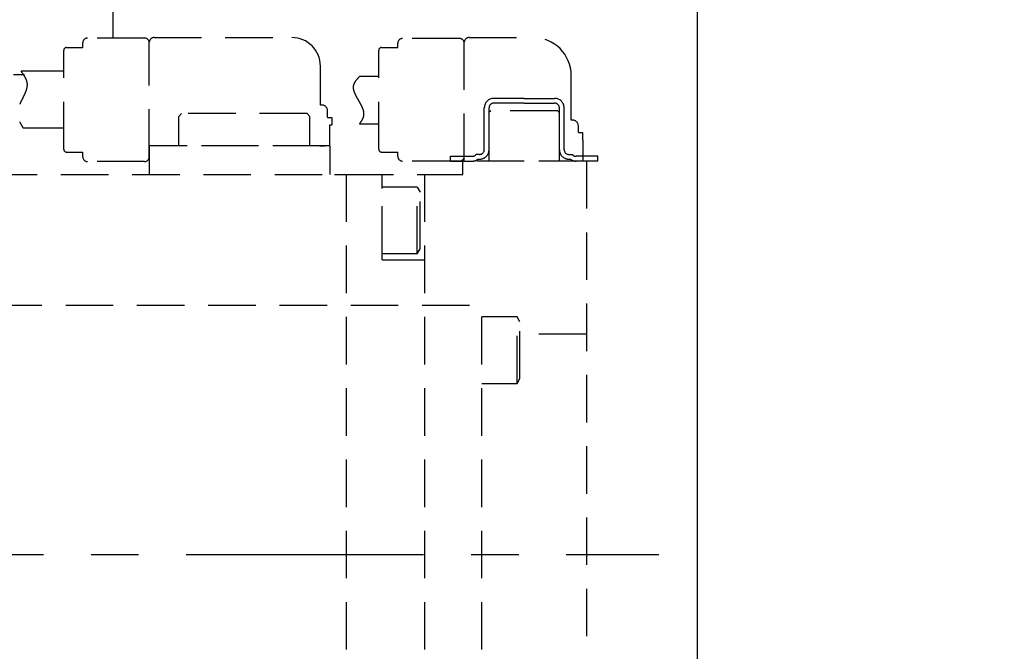
# Model space of a CAD drawing. Extents: x 64 to 1161, y 12 to 882.
# Drawn here: x 381 to 485, y 318 to 384 of the extents above; entities that cross this region are included whole.
import ezdxf

# ---------------------------------------------------------------- set-up
doc = ezdxf.new("R2010")
doc.units = 0
doc.header["$LTSCALE"] = 20
doc.linetypes.add('CENTER', pattern=[2, 1.25, -0.25, 0.25, -0.25])
doc.linetypes.add('HIDDEN', pattern=[0.375, 0.25, -0.125])
doc.layers.get('0').update_dxf_attribs({"linetype": 'CONTINUOUS'})
doc.layers.add('MAIN0', color=7, linetype='CONTINUOUS')
doc.dimstyles.new('MAIN001', dxfattribs={"dimtxt": 6.2, "dimasz": 4, "dimexe": 4, "dimexo": 1.6, "dimtad": 1, "dimdec": 3, "dimtxsty": 'STANDARD', "dimcen": 2.5, "dimaunit": 1, "dimazin": 3, "dimtfac": 0.903226, "dimtmove": 0, "dimatfit": 3, "dimtvp": 0.580645})

# ---------------------------------------------------------------- blocks, each defined once
blk = doc.blocks.new('_OPEN')
at = {"color": 0, "linetype": 'BYBLOCK'}
for p, q in [((-1, 0.166667), (0, 0)), ((0, 0), (-1, -0.166667)), ((0, 0), (-1, 0))]:
    blk.add_line(p, q, dxfattribs=at)
blk = doc.blocks.new('*D41')
at = {"layer": 'MAIN0', "color": 0, "linetype": 'BYBLOCK'}
for p, q in [((383.98, 450.69), (516.45, 450.69)), ((512.45, 446.69), (512.45, 281.69)), ((454.05, 277.69), (516.45, 277.69))]:
    blk.add_line(p, q, dxfattribs=at)
at = {"layer": 'MAIN0', "color": 0, "linetype": 'BYBLOCK', "xscale": 4, "yscale": 4, "zscale": 4}
for p, rotation in [((512.45, 450.69), 90), ((512.45, 277.69), 270)]:
    blk.add_blockref('_OPEN', p, dxfattribs=dict(at, rotation=rotation))
at = {"layer": 'MAIN0', "color": 0, "linetype": 'BYBLOCK', "insert": (508.85, 364.19), "char_height": 6.2, "attachment_point": 5, "rotation": 90}
blk.add_mtext('\\A1;173', dxfattribs=at)

msp = doc.modelspace()

# ---------------------------------------------------------------- linework, layer by layer
at = {"layer": 'MAIN0', "color": 3, "linetype": 'HIDDEN'}
for p, q in [((390.9482, 382.0362), (390.9482, 393.1864)), ((365.4482, 378.1864), (381.6034, 378.1864))]:
    msp.add_line(p, q, dxfattribs=at)
at = {"layer": 'MAIN0', "color": 3, "linetype": 'CONTINUOUS'}
msp.add_line((452.4482, 277.6864), (452.4482, 385.349), dxfattribs=at)
at = {"layer": 'MAIN0', "color": 7, "linetype": 'HIDDEN'}
for p, q in [((387.7481, 381.0362), (387.7481, 381.5362)), ((394.2481, 382.0363), (388.2481, 382.0362)), ((394.7482, 369.5363), (394.7481, 381.5363)), ((395.2481, 382.0863), (409.7481, 382.0864)), ((420.8934, 381.0364), (420.8934, 381.4864)), ((427.3934, 381.9864), (421.3934, 381.9864)), ((427.8934, 369.0864), (427.8934, 381.4864)), ((428.3934, 382.0864), (435.1434, 382.0864)), ((385.7482, 370.3362), (385.7481, 380.7362)), ((386.0481, 381.0362), (387.7481, 381.0362)), ((418.8934, 370.3364), (418.8934, 380.7364)), ((419.1934, 381.0364), (420.8934, 381.0364)), ((381.2524, 378.5361), (381.2734, 378.5065)), ((385.7481, 378.5362), (381.2527, 378.5362)), ((381.2734, 378.5065), (381.2934, 378.4769)), ((381.2934, 378.4769), (381.3144, 378.4473)), ((381.3144, 378.4473), (381.3344, 378.4177)), ((381.3344, 378.4177), (381.3554, 378.3881)), ((381.3554, 378.3881), (381.3754, 378.3585)), ((381.3754, 378.3585), (381.3954, 378.3289)), ((381.3954, 378.3289), (381.4154, 378.2992)), ((381.4154, 378.2992), (381.4354, 378.2696)), ((381.4354, 378.2696), (381.4544, 378.2399)), ((381.4544, 378.2399), (381.4744, 378.2103)), ((381.4744, 378.2103), (381.4934, 378.1806)), ((381.4934, 378.1806), (381.5124, 378.1509)), ((412.7481, 374.9865), (412.7481, 379.0862)), ((381.5124, 378.1509), (381.5314, 378.1211)), ((381.5314, 378.1211), (381.5504, 378.0914)), ((381.5504, 378.0914), (381.5684, 378.0616)), ((381.5684, 378.0616), (381.5864, 378.0318)), ((381.5864, 378.0318), (381.6034, 378.002)), ((381.6034, 378.002), (381.6214, 377.9722)), ((381.6214, 377.9722), (381.6374, 377.9423)), ((381.6374, 377.9423), (381.6544, 377.9124)), ((381.6544, 377.9124), (381.6704, 377.8825)), ((381.6704, 377.8825), (381.6864, 377.8525)), ((381.6864, 377.8525), (381.7014, 377.8225)), ((381.7014, 377.8225), (381.7164, 377.7925)), ((381.7164, 377.7925), (381.7304, 377.7624)), ((381.7304, 377.7624), (381.7444, 377.7323)), ((381.7444, 377.7323), (381.7574, 377.7022)), ((381.7574, 377.7022), (381.7704, 377.672)), ((381.7704, 377.672), (381.7824, 377.6418)), ((381.7824, 377.6418), (381.7944, 377.6115)), ((381.7944, 377.6115), (381.8054, 377.5812)), ((381.8054, 377.5812), (381.8154, 377.5509)), ((381.8154, 377.5509), (381.8254, 377.5205)), ((381.8254, 377.5205), (381.8344, 377.49)), ((381.8344, 377.49), (381.8424, 377.4595)), ((381.8424, 377.4595), (381.8504, 377.429)), ((381.8504, 377.429), (381.8574, 377.3983)), ((381.8574, 377.3983), (381.8634, 377.3677)), ((381.8634, 377.3677), (381.8694, 377.337)), ((381.8694, 377.337), (381.8744, 377.3062)), ((381.8744, 377.3062), (381.8784, 377.2754)), ((381.8784, 377.2754), (381.8814, 377.2445)), ((381.8814, 377.2445), (381.8844, 377.2135)), ((381.8844, 377.2135), (381.8854, 377.1825)), ((381.8854, 377.1825), (381.8864, 377.1514)), ((381.8864, 377.1514), (381.8874, 377.1203)), ((416.2664, 377.1102), (416.2734, 377.135)), ((416.2734, 377.135), (416.2814, 377.1597)), ((416.2814, 377.1597), (416.2904, 377.1843)), ((416.2904, 377.1843), (416.3004, 377.2088)), ((416.3004, 377.2088), (416.3104, 377.2332)), ((416.3104, 377.2332), (416.3214, 377.2576)), ((416.3214, 377.2576), (416.3334, 377.2819)), ((416.3334, 377.2819), (416.3454, 377.3061)), ((416.3454, 377.3061), (416.3574, 377.3302)), ((416.3574, 377.3302), (416.3714, 377.3542)), ((416.3714, 377.3542), (416.3844, 377.3782)), ((416.3844, 377.3782), (416.3994, 377.4022)), ((416.3994, 377.4022), (416.4134, 377.426)), ((416.4134, 377.426), (416.4294, 377.4498)), ((416.4294, 377.4498), (416.4454, 377.4736)), ((416.4454, 377.4736), (416.4614, 377.4973)), ((416.4614, 377.4973), (416.4774, 377.5209)), ((416.4774, 377.5209), (416.4944, 377.5445)), ((416.4944, 377.5445), (416.5124, 377.568)), ((416.5124, 377.568), (416.5294, 377.5915)), ((416.5294, 377.5915), (416.5474, 377.615)), ((416.5474, 377.615), (416.5664, 377.6384)), ((416.5664, 377.6384), (416.5844, 377.6617)), ((416.5844, 377.6617), (416.6034, 377.6851)), ((416.6034, 377.6851), (416.6234, 377.7084)), ((416.6234, 377.7084), (416.6424, 377.7317)), ((416.6424, 377.7317), (416.6624, 377.7549)), ((416.6624, 377.7549), (416.6824, 377.7781)), ((416.6824, 377.7781), (416.7024, 377.8013)), ((416.7024, 377.8013), (416.7224, 377.8245)), ((416.7224, 377.8245), (416.7424, 377.8477)), ((416.7424, 377.8477), (416.7634, 377.8708)), ((416.7634, 377.8708), (416.7834, 377.8939)), ((416.7834, 377.8939), (416.8044, 377.9171)), ((416.8044, 377.9171), (416.8254, 377.9402)), ((416.8254, 377.9402), (416.8454, 377.9633)), ((416.8454, 377.9633), (416.8664, 377.9864)), ((418.8684, 377.9864), (416.8665, 377.9864)), ((439.1434, 373.3864), (439.1434, 378.0864)), ((381.6114, 376.102), (381.5964, 376.0696)), ((381.6254, 376.1343), (381.6114, 376.102)), ((381.6404, 376.1666), (381.6254, 376.1343)), ((381.6544, 376.1989), (381.6404, 376.1666)), ((381.6684, 376.2311), (381.6544, 376.1989)), ((381.6814, 376.2634), (381.6684, 376.2311)), ((381.6944, 376.2956), (381.6814, 376.2634)), ((381.7074, 376.3277), (381.6944, 376.2956)), ((381.7204, 376.3599), (381.7074, 376.3277)), ((381.7324, 376.392), (381.7204, 376.3599)), ((381.7444, 376.4241), (381.7324, 376.392)), ((381.7564, 376.4562), (381.7444, 376.4241)), ((381.7674, 376.4882), (381.7564, 376.4562)), ((381.7784, 376.5202), (381.7674, 376.4882)), ((381.7884, 376.5521), (381.7784, 376.5202)), ((381.7984, 376.5841), (381.7884, 376.5521)), ((381.8074, 376.6159), (381.7984, 376.5841)), ((381.8164, 376.6478), (381.8074, 376.6159)), ((381.8254, 376.6796), (381.8164, 376.6478)), ((381.8334, 376.7114), (381.8254, 376.6796)), ((381.8404, 376.7431), (381.8334, 376.7114)), ((381.8474, 376.7748), (381.8404, 376.7431)), ((381.8544, 376.8064), (381.8474, 376.7748)), ((381.8604, 376.838), (381.8544, 376.8064)), ((381.8654, 376.8696), (381.8604, 376.838)), ((381.8704, 376.9011), (381.8654, 376.8696)), ((381.8744, 376.9326), (381.8704, 376.9011)), ((381.8784, 376.964), (381.8744, 376.9326)), ((381.8814, 376.9953), (381.8784, 376.964)), ((381.8834, 377.0267), (381.8814, 376.9953)), ((381.8854, 377.0579), (381.8834, 377.0267)), ((381.8864, 377.0892), (381.8854, 377.0579)), ((381.8874, 377.1203), (381.8864, 377.0892)), ((416.2304, 376.883), (416.2314, 376.9086)), ((416.2304, 376.8573), (416.2304, 376.883)), ((416.2304, 376.8315), (416.2304, 376.8573)), ((416.2314, 376.8057), (416.2304, 376.8315)), ((416.2314, 376.9086), (416.2334, 376.9341)), ((416.2324, 376.7798), (416.2314, 376.8057)), ((416.2344, 376.7538), (416.2324, 376.7798)), ((416.2334, 376.9341), (416.2364, 376.9595)), ((416.2374, 376.7277), (416.2344, 376.7538)), ((416.2364, 376.9595), (416.2394, 376.9849)), ((416.2404, 376.7015), (416.2374, 376.7277)), ((416.2394, 376.9849), (416.2434, 377.0101)), ((416.2444, 376.6753), (416.2404, 376.7015)), ((416.2434, 377.0101), (416.2474, 377.0353)), ((416.2484, 376.649), (416.2444, 376.6753)), ((416.2474, 377.0353), (416.2534, 377.0603)), ((416.2534, 376.6227), (416.2484, 376.649)), ((416.2534, 377.0603), (416.2594, 377.0853)), ((416.2584, 376.5962), (416.2534, 376.6227)), ((416.2644, 376.5697), (416.2584, 376.5962)), ((416.2594, 377.0853), (416.2664, 377.1102)), ((416.2704, 376.5431), (416.2644, 376.5697)), ((416.2774, 376.5165), (416.2704, 376.5431)), ((416.2844, 376.4898), (416.2774, 376.5165)), ((416.2924, 376.463), (416.2844, 376.4898)), ((416.3004, 376.4362), (416.2924, 376.463)), ((416.3094, 376.4093), (416.3004, 376.4362)), ((416.3184, 376.3824), (416.3094, 376.4093)), ((416.3274, 376.3554), (416.3184, 376.3824)), ((416.3374, 376.3283), (416.3274, 376.3554)), ((416.3484, 376.3012), (416.3374, 376.3283)), ((416.3584, 376.2741), (416.3484, 376.3012)), ((416.3694, 376.2469), (416.3584, 376.2741)), ((416.3814, 376.2196), (416.3694, 376.2469)), ((416.3934, 376.1923), (416.3814, 376.2196)), ((416.4054, 376.1649), (416.3934, 376.1923)), ((416.4174, 376.1376), (416.4054, 376.1649)), ((416.4304, 376.1101), (416.4174, 376.1376)), ((416.4434, 376.0826), (416.4304, 376.1101)), ((381.1254, 375.0937), (381.1104, 375.0612)), ((381.1394, 375.1263), (381.1254, 375.0937)), ((381.1544, 375.1589), (381.1394, 375.1263)), ((381.1694, 375.1914), (381.1544, 375.1589)), ((381.1844, 375.224), (381.1694, 375.1914)), ((381.1994, 375.2566), (381.1844, 375.224)), ((381.2144, 375.2892), (381.1994, 375.2566)), ((381.2304, 375.3217), (381.2144, 375.2892)), ((381.2464, 375.3543), (381.2304, 375.3217)), ((381.2614, 375.3869), (381.2464, 375.3543)), ((381.2774, 375.4195), (381.2614, 375.3869)), ((381.2934, 375.4521), (381.2774, 375.4195)), ((381.3104, 375.4847), (381.2934, 375.4521)), ((381.3264, 375.5172), (381.3104, 375.4847)), ((381.3424, 375.5498), (381.3264, 375.5172)), ((381.3584, 375.5824), (381.3424, 375.5498)), ((381.3754, 375.6149), (381.3584, 375.5824)), ((381.3914, 375.6475), (381.3754, 375.6149)), ((381.4074, 375.68), (381.3914, 375.6475)), ((381.4234, 375.7126), (381.4074, 375.68)), ((381.4404, 375.7451), (381.4234, 375.7126)), ((381.4564, 375.7776), (381.4404, 375.7451)), ((381.4724, 375.8101), (381.4564, 375.7776)), ((381.4884, 375.8426), (381.4724, 375.8101)), ((381.5044, 375.8751), (381.4884, 375.8426)), ((381.5194, 375.9076), (381.5044, 375.8751)), ((381.5354, 375.94), (381.5194, 375.9076)), ((381.5514, 375.9724), (381.5354, 375.94)), ((381.5664, 376.0048), (381.5514, 375.9724)), ((381.5814, 376.0372), (381.5664, 376.0048)), ((381.5964, 376.0696), (381.5814, 376.0372)), ((416.4564, 376.0551), (416.4434, 376.0826)), ((416.4694, 376.0275), (416.4564, 376.0551)), ((416.4834, 375.9999), (416.4694, 376.0275)), ((416.4974, 375.9723), (416.4834, 375.9999)), ((416.5114, 375.9446), (416.4974, 375.9723)), ((416.5264, 375.9169), (416.5114, 375.9446)), ((416.5404, 375.8892), (416.5264, 375.9169)), ((416.5554, 375.8614), (416.5404, 375.8892)), ((416.5704, 375.8336), (416.5554, 375.8614)), ((416.5864, 375.8058), (416.5704, 375.8336)), ((416.6014, 375.7779), (416.5864, 375.8058)), ((416.6164, 375.75), (416.6014, 375.7779)), ((416.6324, 375.7221), (416.6164, 375.75)), ((416.6484, 375.6942), (416.6324, 375.7221)), ((416.6644, 375.6662), (416.6484, 375.6942)), ((416.6804, 375.6383), (416.6644, 375.6662)), ((416.6964, 375.6103), (416.6804, 375.6383)), ((416.7124, 375.5823), (416.6964, 375.6103)), ((416.7284, 375.5543), (416.7124, 375.5823)), ((416.7444, 375.5262), (416.7284, 375.5543)), ((416.7604, 375.4982), (416.7444, 375.5262)), ((416.7764, 375.4701), (416.7604, 375.4982)), ((416.7934, 375.4421), (416.7764, 375.4701)), ((416.8094, 375.414), (416.7934, 375.4421)), ((416.8254, 375.3859), (416.8094, 375.414)), ((416.8414, 375.3578), (416.8254, 375.3859)), ((416.8574, 375.3297), (416.8414, 375.3578)), ((416.8734, 375.3016), (416.8574, 375.3297)), ((416.8894, 375.2736), (416.8734, 375.3016)), ((416.9054, 375.2455), (416.8894, 375.2736)), ((416.9214, 375.2174), (416.9054, 375.2455)), ((416.9374, 375.1893), (416.9214, 375.2174)), ((416.9534, 375.1612), (416.9374, 375.1893)), ((416.9684, 375.1331), (416.9534, 375.1612)), ((416.9834, 375.1051), (416.9684, 375.1331)), ((416.9994, 375.077), (416.9834, 375.1051)), ((417.0144, 375.0489), (416.9994, 375.077)), ((434.1982, 375.6864), (430.9982, 375.6864)), ((434.1982, 375.1864), (430.9982, 375.1864)), ((434.1982, 375.6864), (437.3982, 375.6864)), ((434.1982, 375.1864), (437.3982, 375.1864)), ((398.1482, 374.0865), (397.8482, 373.7865)), ((411.3482, 374.0865), (398.1482, 374.0865)), ((411.3482, 374.0865), (411.6482, 373.7865)), ((412.8982, 374.9865), (412.7481, 374.9865)), ((413.4982, 373.6865), (413.4982, 374.3865)), ((417.0284, 375.0209), (417.0144, 375.0489)), ((417.0434, 374.9929), (417.0284, 375.0209)), ((417.0574, 374.9649), (417.0434, 374.9929)), ((417.0724, 374.9369), (417.0574, 374.9649)), ((417.0864, 374.9089), (417.0724, 374.9369)), ((417.0994, 374.8809), (417.0864, 374.9089)), ((417.1134, 374.853), (417.0994, 374.8809)), ((417.1264, 374.8251), (417.1134, 374.853)), ((417.1394, 374.7972), (417.1264, 374.8251)), ((417.1524, 374.7693), (417.1394, 374.7972)), ((417.1644, 374.7415), (417.1524, 374.7693)), ((417.1764, 374.7137), (417.1644, 374.7415)), ((417.1884, 374.6859), (417.1764, 374.7137)), ((417.1994, 374.6581), (417.1884, 374.6859)), ((417.2104, 374.6304), (417.1994, 374.6581)), ((417.2214, 374.6027), (417.2104, 374.6304)), ((417.2314, 374.575), (417.2214, 374.6027)), ((417.2414, 374.5474), (417.2314, 374.575)), ((417.2504, 374.5198), (417.2414, 374.5474)), ((417.2594, 374.4923), (417.2504, 374.5198)), ((417.2684, 374.4648), (417.2594, 374.4923)), ((417.2764, 374.4373), (417.2684, 374.4648)), ((417.2844, 374.4099), (417.2764, 374.4373)), ((417.2914, 374.3825), (417.2844, 374.4099)), ((417.2984, 374.3552), (417.2914, 374.3825)), ((417.3044, 374.3279), (417.2984, 374.3552)), ((417.3104, 374.3007), (417.3044, 374.3279)), ((417.3154, 374.2735), (417.3104, 374.3007)), ((417.3204, 374.2464), (417.3154, 374.2735)), ((417.3244, 374.2193), (417.3204, 374.2464)), ((417.3284, 374.1923), (417.3244, 374.2193)), ((417.3314, 374.1653), (417.3284, 374.1923)), ((417.3344, 374.1384), (417.3314, 374.1653)), ((417.3354, 374.1115), (417.3344, 374.1384)), ((417.3374, 374.0847), (417.3354, 374.1115)), ((417.3374, 374.058), (417.3374, 374.0847)), ((417.3384, 374.0313), (417.3374, 374.058)), ((417.3374, 374.0047), (417.3384, 374.0313)), ((429.9982, 370.2864), (429.9982, 374.6864)), ((430.6689, 374.3864), (430.4689, 374.1864)), ((430.4689, 374.1864), (430.4689, 369.0864)), ((430.4982, 370.2864), (430.4982, 374.6864)), ((437.7275, 374.3864), (430.6689, 374.3864)), ((437.7275, 374.3864), (437.8689, 374.1864)), ((437.8689, 374.1864), (437.8689, 369.0864)), ((437.8982, 370.2864), (437.8982, 374.6864)), ((438.3982, 370.2864), (438.3982, 374.6864)), ((381.1104, 373.2154), (381.1254, 373.1844)), ((381.1254, 373.1844), (381.1404, 373.1534)), ((381.1404, 373.1534), (381.1564, 373.1225)), ((381.1564, 373.1225), (381.1724, 373.0915)), ((381.1724, 373.0915), (381.1884, 373.0606)), ((381.1884, 373.0606), (381.2054, 373.0297)), ((381.2054, 373.0297), (381.2214, 372.9988)), ((381.2214, 372.9988), (381.2384, 372.9679)), ((397.8482, 370.6865), (397.8482, 373.7865)), ((411.6482, 370.6865), (411.6482, 373.7865)), ((413.4982, 373.6865), (413.9482, 373.6865)), ((413.9482, 373.6865), (413.9482, 372.8865)), ((416.8664, 372.9864), (416.8844, 373.0113)), ((418.8684, 372.9864), (416.8665, 372.9864)), ((416.8844, 373.0113), (416.9014, 373.0361)), ((416.9014, 373.0361), (416.9194, 373.061)), ((416.9194, 373.061), (416.9364, 373.0859)), ((416.9364, 373.0859), (416.9534, 373.1108)), ((416.9534, 373.1108), (416.9704, 373.1357)), ((416.9704, 373.1357), (416.9874, 373.1606)), ((416.9874, 373.1606), (417.0044, 373.1856)), ((417.0044, 373.1856), (417.0214, 373.2105)), ((417.0214, 373.2105), (417.0374, 373.2355)), ((417.0374, 373.2355), (417.0544, 373.2605)), ((417.0544, 373.2605), (417.0704, 373.2855)), ((417.0704, 373.2855), (417.0864, 373.3106)), ((417.0864, 373.3106), (417.1014, 373.3356)), ((417.1014, 373.3356), (417.1164, 373.3607)), ((417.1164, 373.3607), (417.1314, 373.3859)), ((417.1314, 373.3859), (417.1464, 373.411)), ((417.1464, 373.411), (417.1604, 373.4363)), ((417.1604, 373.4363), (417.1744, 373.4615)), ((417.1744, 373.4615), (417.1874, 373.4868)), ((417.1874, 373.4868), (417.2004, 373.5121)), ((417.2004, 373.5121), (417.2134, 373.5375)), ((417.2134, 373.5375), (417.2254, 373.563)), ((417.2254, 373.563), (417.2364, 373.5884)), ((417.2364, 373.5884), (417.2474, 373.614)), ((417.2474, 373.614), (417.2584, 373.6396)), ((417.2584, 373.6396), (417.2684, 373.6652)), ((417.2684, 373.6652), (417.2774, 373.6909)), ((417.2774, 373.6909), (417.2864, 373.7167)), ((417.2864, 373.7167), (417.2944, 373.7425)), ((417.2944, 373.7425), (417.3014, 373.7684)), ((417.3014, 373.7684), (417.3084, 373.7944)), ((417.3084, 373.7944), (417.3144, 373.8204)), ((417.3144, 373.8204), (417.3194, 373.8466)), ((417.3194, 373.8466), (417.3244, 373.8727)), ((417.3244, 373.8727), (417.3284, 373.899)), ((417.3284, 373.899), (417.3314, 373.9253)), ((417.3314, 373.9253), (417.3344, 373.9517)), ((417.3344, 373.9517), (417.3364, 373.9782)), ((417.3364, 373.9782), (417.3374, 374.0047)), ((439.2934, 373.3864), (439.1434, 373.3864)), ((381.2384, 372.9679), (381.2564, 372.937)), ((381.2564, 372.937), (381.2734, 372.9061)), ((381.2734, 372.9061), (381.2914, 372.8752)), ((381.2914, 372.8752), (381.3084, 372.8444)), ((381.3084, 372.8444), (381.3264, 372.8135)), ((381.3264, 372.8135), (381.3444, 372.7827)), ((381.3444, 372.7827), (381.3624, 372.7518)), ((381.3624, 372.7518), (381.3814, 372.721)), ((381.3814, 372.721), (381.3994, 372.6902)), ((381.3994, 372.6902), (381.4174, 372.6594)), ((381.4174, 372.6594), (381.4364, 372.6286)), ((381.4364, 372.6286), (381.4544, 372.5977)), ((381.4544, 372.5977), (381.4734, 372.5669)), ((381.4734, 372.5669), (381.4914, 372.5361)), ((385.7482, 372.5362), (381.4915, 372.5362)), ((413.7482, 372.8865), (413.9482, 372.8865)), ((413.7482, 370.6865), (413.7482, 372.8865)), ((439.8934, 372.0864), (439.8934, 372.7864)), ((439.8934, 372.0864), (440.3434, 372.0864)), ((440.3434, 372.0864), (440.3434, 371.2864)), ((440.3434, 371.2864), (440.3934, 371.2864)), ((440.3934, 369.0864), (440.3934, 371.2864)), ((386.0482, 370.0362), (387.7482, 370.0362)), ((387.7482, 369.5362), (387.7482, 370.0362)), ((413.7482, 370.6865), (394.7482, 370.6865)), ((394.7482, 370.6865), (394.7482, 367.6865)), ((413.7482, 370.6865), (394.7482, 370.6865)), ((412.7381, 370.6865), (395.2482, 370.6865)), ((412.6982, 370.6865), (413.2482, 370.6865)), ((413.7482, 370.6865), (413.7482, 367.6865)), ((419.1934, 370.0364), (420.8934, 370.0364)), ((420.8934, 369.5864), (420.8934, 370.0364)), ((394.2482, 369.0363), (388.2482, 369.0362)), ((427.3934, 369.0864), (421.3934, 369.0864)), ((426.4482, 369.5864), (428.737, 369.5864)), ((426.4482, 369.0864), (426.4482, 369.5864)), ((426.4482, 369.0864), (428.7369, 369.0864)), ((427.7482, 367.6865), (427.7482, 369.0864)), ((434.1982, 369.0864), (427.7482, 369.0864)), ((429.4982, 369.7864), (429.137, 369.7864)), ((440.7482, 369.0864), (434.1982, 369.0864)), ((438.8982, 369.7864), (439.2594, 369.7864)), ((441.9482, 369.5864), (439.6594, 369.5864)), ((441.9482, 369.0864), (439.6595, 369.0864)), ((440.7482, 369.0864), (440.7482, 295.1864)), ((441.9482, 369.0864), (441.9482, 369.5864)), ((355.4483, 367.6864), (415.4483, 367.6864)), ((414.2482, 367.6865), (415.4482, 367.6865)), ((415.4482, 367.6865), (423.7482, 367.6865)), ((415.4483, 367.6864), (415.4482, 287.6864)), ((419.2484, 358.6866), (419.2484, 367.6866)), ((423.7482, 367.6865), (427.7482, 367.6865)), ((423.7482, 287.6864), (423.7483, 367.6865)), ((422.9484, 366.3272), (419.2484, 366.3272)), ((419.2484, 359.3272), (419.2484, 366.3272)), ((422.9484, 366.3272), (423.2484, 365.8076)), ((422.9484, 359.3272), (422.9484, 366.3272)), ((423.2484, 359.8467), (423.2484, 365.8076)), ((422.9484, 359.3272), (423.2484, 359.8467)), ((422.9484, 359.3272), (419.2484, 359.3272)), ((419.2484, 358.6866), (423.7484, 358.6866)), ((363.4483, 353.9364), (429.7482, 353.9364)), ((429.7482, 287.6864), (429.7482, 353.9364)), ((433.4483, 352.6865), (429.7483, 352.6865)), ((433.4483, 345.6865), (433.4483, 352.6865)), ((433.7483, 352.167), (433.4483, 352.6865)), ((433.7483, 346.2061), (433.7483, 352.167)), ((440.7482, 350.8903), (433.7483, 350.8903)), ((433.4483, 345.6865), (433.7483, 346.2061)), ((429.7483, 345.6865), (433.4483, 345.6865))]:
    msp.add_line(p, q, dxfattribs=at)
at = {"layer": 'MAIN0', "color": 7, "linetype": 'CENTER'}
msp.add_line((318.6182, 327.6864), (448.367, 327.6864), dxfattribs=at)
at = {"layer": 'MAIN0', "color": 7, "linetype": 'HIDDEN'}
for centre, radius, start, end in [((388.2481, 381.5362), 0.5, 90.000567, 180.000567), ((394.2481, 381.5363), 0.5, 0.000567, 90.000567), ((395.2481, 381.5863), 0.5, 90.000567, 180.000567), ((409.7481, 379.0862), 3, 0, 90), ((421.3934, 381.4864), 0.5, 90, 180), ((427.3934, 381.4864), 0.5, 0, 90), ((428.3934, 381.5864), 0.5, 90, 180), ((435.1434, 378.0864), 4, 0, 90), ((386.0481, 380.7362), 0.3, 90.000567, 180.000567), ((419.1934, 380.7364), 0.3, 90, 180), ((430.9982, 374.6864), 1, 90, 180), ((430.9982, 374.6864), 0.5, 90, 180), ((437.3982, 374.6864), 1, 0, 90), ((437.3982, 374.6864), 0.5, 0, 90), ((412.8982, 374.3865), 0.6, 0, 90), ((439.2934, 372.7864), 0.6, 0, 90), ((386.0482, 370.3362), 0.3, 180.000567, 270.000567), ((419.1934, 370.3364), 0.3, 180, 270), ((429.4982, 370.2864), 1, 261.544233, 360), ((429.4982, 370.2864), 0.5, 270, 360), ((438.8982, 370.2864), 1, 180, 278.455767), ((438.8982, 370.2864), 0.5, 180, 270), ((388.2482, 369.5362), 0.5, 180.000567, 270.000567), ((394.2482, 369.5363), 0.5, 270.000567, 360.000567), ((421.3934, 369.5864), 0.5, 180, 270), ((427.3934, 369.5864), 0.5, 270, 360), ((428.7369, 370.0864), 1, 270, 307.895742), ((428.737, 370.0864), 0.5, 270, 323.130102), ((439.6595, 370.0864), 1, 232.104258, 270), ((439.6594, 370.0864), 0.5, 216.869898, 270)]:
    msp.add_arc(centre, radius, start, end, dxfattribs=at)

# ---------------------------------------------------------------- dimensions: what is measured, and where the dimension line sits
at = {"layer": 'MAIN0', "color": 3, "linetype": 'CONTINUOUS'}
dim = msp.add_linear_dim(base=(512.4482, 450.6864), p1=(452.4482, 277.6864), p2=(382.3824, 450.6864), angle=90, dimstyle='MAIN001', override={"dimasz": 4, "dimblk1": 'OPEN', "dimblk2": 'OPEN', "dimsah": 1}, dxfattribs=at)
dim.commit()
dim.dimension.update_dxf_attribs({"geometry": '*D41', "text_midpoint": (511.9482, 364.1864)})

doc.saveas('drawing.dxf')
